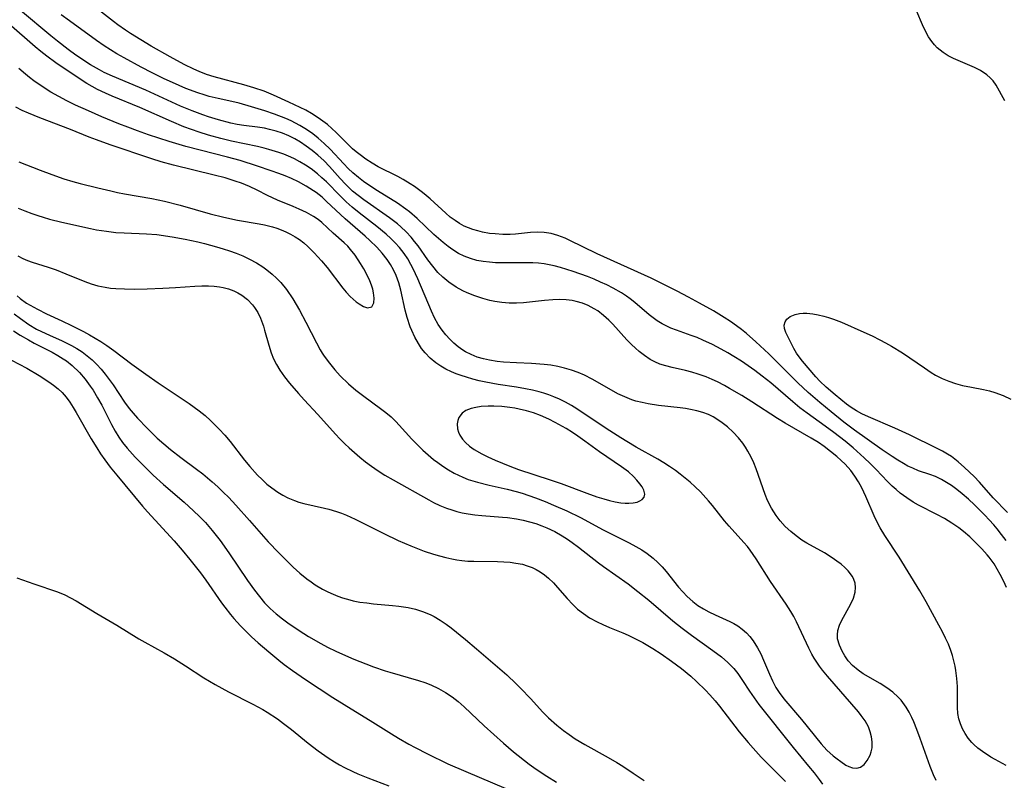
# Model space of a CAD drawing. Units: inches. Extents: x 2124224 to 2129706, y 192237 to 197634.
# Drawn here: x 2125384 to 2125489, y 192653 to 192734 of the extents above; entities that cross this region are included whole.
import ezdxf

# ---------------------------------------------------------------- set-up
doc = ezdxf.new("R2010")
doc.units = ezdxf.units.IN
doc.header["$MEASUREMENT"] = 0
doc.layers.add('c_13_T14S_R20E', color=35, linetype='Continuous')

msp = doc.modelspace()

# ---------------------------------------------------------------- linework, layer by layer
at = {"layer": 'c_13_T14S_R20E', "elevation": 944}
msp.add_lwpolyline([(2125383.4, 192697.69), (2125385.02, 192696.83), (2125386.33, 192696.07), (2125387.38, 192695.4), (2125387.89, 192695.04), (2125388.37, 192694.65), (2125388.79, 192694.24), (2125389.22, 192693.74), (2125389.61, 192693.21), (2125389.97, 192692.64), (2125390.31, 192692.09), (2125391.9, 192689.31), (2125392.49, 192688.34), (2125392.91, 192687.69), (2125393.35, 192687.05), (2125393.93, 192686.28), (2125394.63, 192685.4), (2125397.38, 192682.1), (2125397.92, 192681.49), (2125400.76, 192678.38), (2125401.62, 192677.4), (2125402.44, 192676.4), (2125403.57, 192674.97), (2125404.16, 192674.18), (2125405.84, 192671.75), (2125406.18, 192671.29), (2125406.8, 192670.5), (2125407.16, 192670.08), (2125407.87, 192669.31), (2125408.21, 192668.95), (2125409.05, 192668.14), (2125409.75, 192667.5), (2125410.88, 192666.51), (2125411.94, 192665.64), (2125412.53, 192665.18), (2125413.43, 192664.52), (2125414.79, 192663.57), (2125417.73, 192661.65), (2125418.92, 192660.9), (2125422.01, 192659.02), (2125424, 192657.76), (2125424.73, 192657.31), (2125425.86, 192656.65), (2125426.51, 192656.3), (2125427.83, 192655.62), (2125430.02, 192654.57), (2125431.93, 192653.72), (2125436.19, 192651.92)], dxfattribs=at)
at = {"layer": 'c_13_T14S_R20E'}
for points in [[(2125489.66, 192654.36, 938), (2125488.48, 192655, 938), (2125488.04, 192655.26, 938), (2125487.12, 192655.87, 938), (2125486.64, 192656.24, 938), (2125486.2, 192656.63, 938), (2125486, 192656.83, 938), (2125485.61, 192657.29, 938), (2125485.28, 192657.78, 938), (2125484.99, 192658.3, 938), (2125484.77, 192658.82, 938), (2125484.61, 192659.36, 938), (2125484.51, 192659.95, 938), (2125484.47, 192660.56, 938), (2125484.45, 192662.82, 938), (2125484.4, 192663.68, 938), (2125484.3, 192664.54, 938), (2125484.22, 192665.01, 938), (2125484.09, 192665.57, 938), (2125483.92, 192666.13, 938), (2125483.74, 192666.67, 938), (2125483.49, 192667.33, 938), (2125483.2, 192667.98, 938), (2125482.86, 192668.67, 938), (2125482.47, 192669.39, 938), (2125481.11, 192671.87, 938), (2125480.44, 192673.04, 938), (2125478.23, 192676.65, 938), (2125476.7, 192678.97, 938), (2125476.21, 192679.77, 938), (2125475.84, 192680.46, 938), (2125475.56, 192681.05, 938), (2125474.66, 192683.13, 938), (2125474.23, 192684.04, 938), (2125473.88, 192684.69, 938), (2125473.5, 192685.31, 938), (2125473.07, 192685.91, 938), (2125472.46, 192686.57, 938), (2125472.02, 192686.99, 938), (2125471.56, 192687.39, 938), (2125470.9, 192687.95, 938), (2125470.21, 192688.48, 938), (2125469.61, 192688.89, 938), (2125468.82, 192689.37, 938), (2125466.06, 192690.95, 938), (2125465.25, 192691.46, 938), (2125462.49, 192693.25, 938), (2125461.44, 192693.91, 938), (2125460.12, 192694.69, 938), (2125459.58, 192694.99, 938), (2125458.81, 192695.38, 938), (2125458.25, 192695.65, 938), (2125457.62, 192695.91, 938), (2125456.76, 192696.22, 938), (2125456.08, 192696.42, 938), (2125455.4, 192696.6, 938), (2125453.97, 192696.92, 938), (2125453.31, 192697.08, 938), (2125452.67, 192697.29, 938), (2125452.14, 192697.52, 938), (2125451.62, 192697.79, 938), (2125451.02, 192698.19, 938), (2125450.44, 192698.64, 938), (2125450.06, 192698.97, 938), (2125449.65, 192699.36, 938), (2125449.15, 192699.88, 938), (2125447.64, 192701.55, 938), (2125447.22, 192701.97, 938), (2125446.65, 192702.49, 938), (2125446.03, 192702.96, 938), (2125445.64, 192703.2, 938), (2125445.02, 192703.53, 938), (2125444.39, 192703.79, 938), (2125443.73, 192703.98, 938), (2125443.28, 192704.08, 938), (2125442.66, 192704.15, 938), (2125441.95, 192704.18, 938), (2125441.23, 192704.15, 938), (2125440.33, 192704.07, 938), (2125438.1, 192703.82, 938), (2125437.36, 192703.78, 938), (2125436.56, 192703.79, 938), (2125435.79, 192703.85, 938), (2125435.03, 192703.97, 938), (2125434.48, 192704.09, 938), (2125433.75, 192704.29, 938), (2125432.91, 192704.57, 938), (2125432.08, 192704.91, 938), (2125431.61, 192705.13, 938), (2125430.91, 192705.52, 938), (2125430.13, 192706.05, 938), (2125429.47, 192706.58, 938), (2125428.95, 192707.08, 938), (2125428.39, 192707.74, 938), (2125427.87, 192708.44, 938), (2125426.83, 192709.91, 938), (2125426.46, 192710.38, 938), (2125426.08, 192710.84, 938), (2125425.56, 192711.42, 938), (2125425, 192711.97, 938), (2125424.63, 192712.29, 938), (2125423.79, 192712.93, 938), (2125421.05, 192714.83, 938), (2125420.43, 192715.29, 938), (2125419.84, 192715.78, 938), (2125419.07, 192716.52, 938), (2125418.5, 192717.12, 938), (2125417.35, 192718.39, 938), (2125416.78, 192719, 938), (2125416.11, 192719.63, 938), (2125415.52, 192720.13, 938), (2125414.89, 192720.59, 938), (2125414.28, 192721, 938), (2125413.65, 192721.37, 938), (2125413.01, 192721.69, 938), (2125412.34, 192721.96, 938), (2125411.67, 192722.19, 938), (2125410.97, 192722.37, 938), (2125410.42, 192722.49, 938), (2125409.68, 192722.61, 938), (2125408.23, 192722.78, 938), (2125407.51, 192722.89, 938), (2125406.84, 192723.03, 938), (2125405.51, 192723.39, 938), (2125404.43, 192723.72, 938), (2125403.85, 192723.92, 938), (2125402.7, 192724.35, 938), (2125401.46, 192724.87, 938), (2125397.74, 192726.55, 938), (2125394.17, 192728.06, 938), (2125393.29, 192728.46, 938), (2125392.78, 192728.72, 938), (2125391.82, 192729.28, 938), (2125390.27, 192730.32, 938), (2125389.44, 192730.91, 938), (2125388.29, 192731.81, 938), (2125387.61, 192732.36, 938), (2125384.35, 192735.08, 938)], [(2125489.7, 192673.39, 940), (2125489.41, 192674.04, 940), (2125489.04, 192674.78, 940), (2125488.72, 192675.36, 940), (2125488.38, 192675.92, 940), (2125487.85, 192676.65, 940), (2125487.65, 192676.9, 940), (2125487.07, 192677.54, 940), (2125485.8, 192678.8, 940), (2125485.11, 192679.4, 940), (2125484.61, 192679.78, 940), (2125483.85, 192680.29, 940), (2125483.06, 192680.76, 940), (2125482.26, 192681.21, 940), (2125480.31, 192682.2, 940), (2125479.74, 192682.51, 940), (2125479.04, 192682.97, 940), (2125478.35, 192683.49, 940), (2125477.9, 192683.86, 940), (2125477.48, 192684.25, 940), (2125476.98, 192684.74, 940), (2125475.77, 192686.01, 940), (2125475.15, 192686.64, 940), (2125474.51, 192687.26, 940), (2125473.31, 192688.32, 940), (2125472.46, 192689.03, 940), (2125471.26, 192689.97, 940), (2125470.32, 192690.66, 940), (2125468.4, 192692.03, 940), (2125467.62, 192692.62, 940), (2125466.86, 192693.24, 940), (2125464.53, 192695.28, 940), (2125463.61, 192696, 940), (2125462.8, 192696.6, 940), (2125461.37, 192697.58, 940), (2125460.58, 192698.09, 940), (2125459.91, 192698.5, 940), (2125459.23, 192698.89, 940), (2125458.28, 192699.38, 940), (2125457.26, 192699.85, 940), (2125456.64, 192700.11, 940), (2125456.02, 192700.35, 940), (2125454.45, 192700.91, 940), (2125453.84, 192701.14, 940), (2125453.26, 192701.4, 940), (2125452.91, 192701.58, 940), (2125452.39, 192701.9, 940), (2125451.95, 192702.22, 940), (2125451.53, 192702.56, 940), (2125450, 192703.87, 940), (2125449.49, 192704.27, 940), (2125449.1, 192704.54, 940), (2125448.55, 192704.89, 940), (2125447.66, 192705.4, 940), (2125447, 192705.74, 940), (2125446.33, 192706.05, 940), (2125445.63, 192706.35, 940), (2125444.92, 192706.64, 940), (2125443.41, 192707.19, 940), (2125442.06, 192707.61, 940), (2125441.38, 192707.79, 940), (2125440.85, 192707.91, 940), (2125440.3, 192708, 940), (2125439.7, 192708.06, 940), (2125439.09, 192708.09, 940), (2125437.95, 192708.11, 940), (2125435.79, 192708.09, 940), (2125435.09, 192708.11, 940), (2125434.46, 192708.16, 940), (2125433.8, 192708.24, 940), (2125433.1, 192708.37, 940), (2125432.42, 192708.56, 940), (2125431.74, 192708.81, 940), (2125431.14, 192709.12, 940), (2125430.56, 192709.48, 940), (2125430.03, 192709.86, 940), (2125429.51, 192710.28, 940), (2125428.52, 192711.15, 940), (2125426.75, 192712.85, 940), (2125425.93, 192713.55, 940), (2125425.54, 192713.85, 940), (2125424.64, 192714.48, 940), (2125422.5, 192715.8, 940), (2125421.56, 192716.41, 940), (2125420.99, 192716.81, 940), (2125420.45, 192717.23, 940), (2125419.86, 192717.72, 940), (2125419.36, 192718.19, 940), (2125418.89, 192718.68, 940), (2125417.44, 192720.25, 940), (2125416.81, 192720.86, 940), (2125416.15, 192721.45, 940), (2125415.6, 192721.89, 940), (2125414.92, 192722.37, 940), (2125414.21, 192722.8, 940), (2125413.74, 192723.05, 940), (2125413.27, 192723.29, 940), (2125412.7, 192723.54, 940), (2125411.48, 192724.01, 940), (2125410.45, 192724.35, 940), (2125409.05, 192724.79, 940), (2125407.71, 192725.18, 940), (2125406.92, 192725.36, 940), (2125405.48, 192725.67, 940), (2125404.51, 192725.9, 940), (2125403.97, 192726.05, 940), (2125403.3, 192726.27, 940), (2125402.03, 192726.75, 940), (2125400.59, 192727.37, 940), (2125399.7, 192727.78, 940), (2125398.42, 192728.41, 940), (2125397.25, 192729.02, 940), (2125395.42, 192730.02, 940), (2125394.65, 192730.46, 940), (2125393.96, 192730.88, 940), (2125393.28, 192731.31, 940), (2125392.46, 192731.87, 940), (2125389.59, 192733.98, 940), (2125388.69, 192734.61, 940)], [(2125489.65, 192678.42, 942), (2125489.18, 192679.05, 942), (2125488.7, 192679.67, 942), (2125488.35, 192680.1, 942), (2125487.86, 192680.64, 942), (2125487.38, 192681.14, 942), (2125486.28, 192682.24, 942), (2125485.65, 192682.83, 942), (2125484.96, 192683.42, 942), (2125484.4, 192683.87, 942), (2125483.82, 192684.29, 942), (2125483.3, 192684.64, 942), (2125482.77, 192684.95, 942), (2125482.11, 192685.26, 942), (2125481.52, 192685.49, 942), (2125480.31, 192685.89, 942), (2125479.68, 192686.14, 942), (2125479.17, 192686.38, 942), (2125478.71, 192686.64, 942), (2125478.1, 192687, 942), (2125477.5, 192687.4, 942), (2125476.43, 192688.12, 942), (2125473.47, 192690.23, 942), (2125472.33, 192691.08, 942), (2125470.95, 192692.17, 942), (2125469.75, 192693.16, 942), (2125468.51, 192694.23, 942), (2125467.41, 192695.28, 942), (2125464.31, 192698.39, 942), (2125462.93, 192699.67, 942), (2125461.92, 192700.55, 942), (2125461.4, 192700.97, 942), (2125460.87, 192701.37, 942), (2125460.21, 192701.83, 942), (2125459.54, 192702.27, 942), (2125458.38, 192702.97, 942), (2125456.89, 192703.81, 942), (2125455.71, 192704.45, 942), (2125454.53, 192705.06, 942), (2125451.72, 192706.45, 942), (2125445.98, 192709.08, 942), (2125442.99, 192710.53, 942), (2125442.54, 192710.73, 942), (2125441.77, 192711.03, 942), (2125441.05, 192711.24, 942), (2125440.32, 192711.36, 942), (2125439.58, 192711.38, 942), (2125438.84, 192711.34, 942), (2125437.24, 192711.18, 942), (2125436.68, 192711.15, 942), (2125435.87, 192711.14, 942), (2125435.06, 192711.19, 942), (2125434.46, 192711.25, 942), (2125433.73, 192711.38, 942), (2125433.2, 192711.51, 942), (2125432.68, 192711.67, 942), (2125432.22, 192711.84, 942), (2125431.77, 192712.04, 942), (2125431.26, 192712.31, 942), (2125430.78, 192712.62, 942), (2125430.27, 192713, 942), (2125429.78, 192713.41, 942), (2125428.13, 192714.95, 942), (2125427.7, 192715.32, 942), (2125427.31, 192715.63, 942), (2125426.46, 192716.25, 942), (2125425.99, 192716.56, 942), (2125425.24, 192717.01, 942), (2125424.65, 192717.33, 942), (2125422.58, 192718.38, 942), (2125421.91, 192718.77, 942), (2125421.26, 192719.18, 942), (2125420.63, 192719.64, 942), (2125420.21, 192719.98, 942), (2125419.84, 192720.3, 942), (2125419.24, 192720.88, 942), (2125418.08, 192722.04, 942), (2125417.63, 192722.47, 942), (2125417.16, 192722.88, 942), (2125416.67, 192723.26, 942), (2125416.17, 192723.61, 942), (2125415.44, 192724.07, 942), (2125414.84, 192724.41, 942), (2125414.24, 192724.72, 942), (2125413.03, 192725.29, 942), (2125411.39, 192726.03, 942), (2125410.38, 192726.44, 942), (2125409.28, 192726.83, 942), (2125408.23, 192727.15, 942), (2125405.06, 192727.98, 942), (2125404.21, 192728.25, 942), (2125403.45, 192728.55, 942), (2125402.87, 192728.82, 942), (2125401.85, 192729.31, 942), (2125400.34, 192730.11, 942), (2125398.33, 192731.25, 942), (2125396.09, 192732.63, 942), (2125395.58, 192732.97, 942), (2125394.75, 192733.55, 942), (2125394.29, 192733.9, 942), (2125392.7, 192735.16, 942)], [(2125489.54, 192725.41, 944), (2125488.59, 192727.08, 944), (2125488.26, 192727.56, 944), (2125487.97, 192727.88, 944), (2125487.59, 192728.22, 944), (2125486.94, 192728.66, 944), (2125486.29, 192729, 944), (2125484.05, 192729.96, 944), (2125483.48, 192730.25, 944), (2125482.94, 192730.58, 944), (2125482.3, 192731.09, 944), (2125482, 192731.41, 944), (2125481.72, 192731.75, 944), (2125481.38, 192732.25, 944), (2125481.09, 192732.79, 944), (2125480.73, 192733.55, 944), (2125480.12, 192734.99, 944)], [(2125482.2, 192652.76, 936), (2125481.91, 192653.36, 936), (2125481.54, 192654.25, 936), (2125480.49, 192657.27, 936), (2125480.13, 192658.22, 936), (2125479.8, 192659.03, 936), (2125479.6, 192659.49, 936), (2125479.31, 192660.07, 936), (2125478.99, 192660.61, 936), (2125478.63, 192661.12, 936), (2125478.44, 192661.36, 936), (2125478.14, 192661.67, 936), (2125477.55, 192662.2, 936), (2125476.9, 192662.68, 936), (2125476.19, 192663.13, 936), (2125474.38, 192664.19, 936), (2125473.85, 192664.55, 936), (2125473.25, 192665.08, 936), (2125472.8, 192665.58, 936), (2125472.44, 192666.08, 936), (2125472.14, 192666.59, 936), (2125471.84, 192667.25, 936), (2125471.66, 192667.93, 936), (2125471.64, 192668.34, 936), (2125471.69, 192668.8, 936), (2125471.86, 192669.36, 936), (2125472.11, 192669.91, 936), (2125473.04, 192671.59, 936), (2125473.35, 192672.25, 936), (2125473.54, 192672.91, 936), (2125473.58, 192673.4, 936), (2125473.52, 192673.88, 936), (2125473.4, 192674.24, 936), (2125473.23, 192674.59, 936), (2125472.77, 192675.19, 936), (2125472.42, 192675.54, 936), (2125472.03, 192675.88, 936), (2125471.57, 192676.23, 936), (2125471.09, 192676.57, 936), (2125470.25, 192677.11, 936), (2125468.38, 192678.14, 936), (2125467.84, 192678.47, 936), (2125467.23, 192678.91, 936), (2125466.64, 192679.39, 936), (2125466.06, 192679.93, 936), (2125465.52, 192680.52, 936), (2125465.08, 192681.09, 936), (2125464.6, 192681.87, 936), (2125464.18, 192682.7, 936), (2125463.92, 192683.34, 936), (2125462.95, 192686.09, 936), (2125462.69, 192686.72, 936), (2125462.41, 192687.33, 936), (2125462.08, 192687.96, 936), (2125461.82, 192688.41, 936), (2125461.53, 192688.83, 936), (2125461.07, 192689.41, 936), (2125460.5, 192690.02, 936), (2125459.88, 192690.57, 936), (2125459.19, 192691.11, 936), (2125458.36, 192691.63, 936), (2125457.86, 192691.88, 936), (2125457.24, 192692.11, 936), (2125456.6, 192692.3, 936), (2125455.95, 192692.44, 936), (2125455.4, 192692.54, 936), (2125454.83, 192692.62, 936), (2125452.52, 192692.86, 936), (2125451.43, 192693.02, 936), (2125450.76, 192693.16, 936), (2125450.1, 192693.33, 936), (2125449.67, 192693.47, 936), (2125448.91, 192693.77, 936), (2125448.18, 192694.12, 936), (2125447.25, 192694.62, 936), (2125445.44, 192695.66, 936), (2125444.6, 192696.1, 936), (2125443.92, 192696.39, 936), (2125443.23, 192696.64, 936), (2125442.47, 192696.86, 936), (2125441.75, 192697.02, 936), (2125441.01, 192697.15, 936), (2125440.31, 192697.24, 936), (2125438.95, 192697.34, 936), (2125437.36, 192697.4, 936), (2125435.95, 192697.49, 936), (2125435.29, 192697.56, 936), (2125434.47, 192697.69, 936), (2125433.82, 192697.83, 936), (2125433.15, 192698.04, 936), (2125432.51, 192698.29, 936), (2125431.91, 192698.6, 936), (2125431.63, 192698.76, 936), (2125431.11, 192699.14, 936), (2125430.66, 192699.53, 936), (2125430.22, 192699.96, 936), (2125429.8, 192700.41, 936), (2125429.41, 192700.9, 936), (2125428.98, 192701.51, 936), (2125428.59, 192702.21, 936), (2125428.25, 192702.94, 936), (2125426.81, 192706.39, 936), (2125426.31, 192707.47, 936), (2125426.07, 192707.93, 936), (2125425.72, 192708.52, 936), (2125425.35, 192709.1, 936), (2125424.85, 192709.75, 936), (2125424.4, 192710.24, 936), (2125423.93, 192710.71, 936), (2125423.43, 192711.16, 936), (2125422.42, 192711.98, 936), (2125420.52, 192713.44, 936), (2125419.79, 192714.05, 936), (2125419.14, 192714.64, 936), (2125418.51, 192715.26, 936), (2125417.03, 192716.77, 936), (2125416.56, 192717.21, 936), (2125416.08, 192717.63, 936), (2125415.41, 192718.14, 936), (2125414.81, 192718.54, 936), (2125414.19, 192718.91, 936), (2125413.61, 192719.22, 936), (2125413.25, 192719.39, 936), (2125412.47, 192719.72, 936), (2125411.95, 192719.9, 936), (2125410.9, 192720.23, 936), (2125410.37, 192720.37, 936), (2125409.67, 192720.53, 936), (2125406.9, 192721.12, 936), (2125405.74, 192721.4, 936), (2125404.45, 192721.77, 936), (2125403.44, 192722.09, 936), (2125401.81, 192722.66, 936), (2125400.47, 192723.2, 936), (2125397.1, 192724.7, 936), (2125394.14, 192725.93, 936), (2125393.44, 192726.24, 936), (2125392.58, 192726.64, 936), (2125392, 192726.95, 936), (2125391.44, 192727.28, 936), (2125390.83, 192727.67, 936), (2125388.13, 192729.5, 936), (2125387.18, 192730.18, 936), (2125386.53, 192730.69, 936), (2125385.91, 192731.21, 936), (2125383.12, 192733.65, 936)], [(2125384.11, 192713.96, 934), (2125384.83, 192713.65, 934), (2125385.55, 192713.38, 934), (2125386.21, 192713.15, 934), (2125386.79, 192712.97, 934), (2125387.44, 192712.79, 934), (2125388.76, 192712.47, 934), (2125391.82, 192711.78, 934), (2125392.47, 192711.65, 934), (2125393.55, 192711.48, 934), (2125394.53, 192711.36, 934), (2125395.41, 192711.3, 934), (2125397.82, 192711.2, 934), (2125398.91, 192711.12, 934), (2125400.56, 192710.9, 934), (2125401.95, 192710.65, 934), (2125403.31, 192710.35, 934), (2125404, 192710.18, 934), (2125405.31, 192709.83, 934), (2125405.99, 192709.62, 934), (2125406.67, 192709.4, 934), (2125407.38, 192709.14, 934), (2125408.1, 192708.84, 934), (2125408.83, 192708.5, 934), (2125409.55, 192708.11, 934), (2125410.23, 192707.68, 934), (2125410.66, 192707.37, 934), (2125411.23, 192706.91, 934), (2125411.71, 192706.47, 934), (2125412.16, 192705.99, 934), (2125412.76, 192705.25, 934), (2125413.44, 192704.25, 934), (2125414.17, 192703.04, 934), (2125414.84, 192701.78, 934), (2125415.97, 192699.54, 934), (2125416.38, 192698.79, 934), (2125416.58, 192698.46, 934), (2125416.81, 192698.12, 934), (2125417.35, 192697.38, 934), (2125417.94, 192696.66, 934), (2125418.52, 192696.03, 934), (2125419.38, 192695.18, 934), (2125420.17, 192694.51, 934), (2125421.04, 192693.85, 934), (2125422.83, 192692.55, 934), (2125423.4, 192692.11, 934), (2125423.94, 192691.64, 934), (2125424.44, 192691.16, 934), (2125424.82, 192690.77, 934), (2125426.18, 192689.26, 934), (2125426.76, 192688.66, 934), (2125427.35, 192688.08, 934), (2125427.91, 192687.58, 934), (2125428.49, 192687.1, 934), (2125428.95, 192686.75, 934), (2125429.49, 192686.36, 934), (2125430.07, 192685.98, 934), (2125430.68, 192685.63, 934), (2125431.14, 192685.4, 934), (2125431.61, 192685.18, 934), (2125432.19, 192684.96, 934), (2125433.18, 192684.65, 934), (2125434.42, 192684.34, 934), (2125436.36, 192683.9, 934), (2125437.31, 192683.67, 934), (2125437.96, 192683.48, 934), (2125438.66, 192683.25, 934), (2125439.36, 192683, 934), (2125440.4, 192682.59, 934), (2125441.29, 192682.22, 934), (2125442.74, 192681.58, 934), (2125444.19, 192680.88, 934), (2125446.61, 192679.57, 934), (2125449.37, 192678.18, 934), (2125450.11, 192677.79, 934), (2125450.72, 192677.43, 934), (2125451.3, 192677.05, 934), (2125451.96, 192676.53, 934), (2125452.44, 192676.09, 934), (2125452.9, 192675.62, 934), (2125453.33, 192675.12, 934), (2125454.67, 192673.45, 934), (2125455.11, 192672.94, 934), (2125455.57, 192672.45, 934), (2125456.18, 192671.89, 934), (2125456.73, 192671.49, 934), (2125457.31, 192671.13, 934), (2125457.91, 192670.8, 934), (2125458.58, 192670.47, 934), (2125460.14, 192669.76, 934), (2125460.57, 192669.54, 934), (2125460.99, 192669.29, 934), (2125461.47, 192668.95, 934), (2125461.91, 192668.56, 934), (2125462.29, 192668.15, 934), (2125462.64, 192667.7, 934), (2125463.11, 192666.94, 934), (2125463.44, 192666.3, 934), (2125463.74, 192665.64, 934), (2125464.37, 192664.12, 934), (2125464.69, 192663.41, 934), (2125465.06, 192662.72, 934), (2125465.4, 192662.19, 934), (2125465.91, 192661.51, 934), (2125467.8, 192659.28, 934), (2125469.89, 192656.69, 934), (2125470.52, 192656.02, 934), (2125471.18, 192655.41, 934), (2125471.6, 192655.07, 934), (2125471.99, 192654.79, 934), (2125472.54, 192654.42, 934), (2125472.87, 192654.25, 934), (2125473.24, 192654.11, 934), (2125473.71, 192654.08, 934), (2125474.09, 192654.2, 934), (2125474.48, 192654.49, 934), (2125474.83, 192654.9, 934), (2125475.13, 192655.47, 934), (2125475.25, 192655.82, 934), (2125475.34, 192656.26, 934), (2125475.36, 192656.89, 934), (2125475.29, 192657.44, 934), (2125475.15, 192657.99, 934), (2125474.94, 192658.52, 934), (2125474.6, 192659.14, 934), (2125474.18, 192659.73, 934), (2125473.87, 192660.12, 934), (2125470.58, 192663.94, 934), (2125470.04, 192664.57, 934), (2125469.73, 192664.99, 934), (2125469.43, 192665.41, 934), (2125469.15, 192665.84, 934), (2125468.89, 192666.28, 934), (2125468.57, 192666.9, 934), (2125467.27, 192669.72, 934), (2125466.98, 192670.3, 934), (2125466.67, 192670.84, 934), (2125466.17, 192671.62, 934), (2125464.47, 192674.06, 934), (2125462.94, 192676.47, 934), (2125462.31, 192677.38, 934), (2125462.01, 192677.79, 934), (2125461.65, 192678.22, 934), (2125460.08, 192679.95, 934), (2125459.57, 192680.53, 934), (2125458.29, 192682.15, 934), (2125457.85, 192682.67, 934), (2125457, 192683.61, 934), (2125456.43, 192684.17, 934), (2125455.91, 192684.65, 934), (2125455.37, 192685.1, 934), (2125454.84, 192685.53, 934), (2125454.32, 192685.92, 934), (2125453.71, 192686.34, 934), (2125453.09, 192686.72, 934), (2125452.43, 192687.11, 934), (2125450.12, 192688.41, 934), (2125449.13, 192689, 934), (2125448.51, 192689.39, 934), (2125446.94, 192690.41, 934), (2125443.81, 192692.5, 934), (2125443.24, 192692.85, 934), (2125442.59, 192693.2, 934), (2125441.93, 192693.52, 934), (2125441.33, 192693.78, 934), (2125440.79, 192693.98, 934), (2125440.25, 192694.16, 934), (2125439.77, 192694.3, 934), (2125439.04, 192694.48, 934), (2125438.3, 192694.64, 934), (2125437.34, 192694.81, 934), (2125435.38, 192695.11, 934), (2125434.06, 192695.35, 934), (2125433.37, 192695.51, 934), (2125432.69, 192695.68, 934), (2125432.02, 192695.87, 934), (2125431.43, 192696.06, 934), (2125430.91, 192696.25, 934), (2125430.4, 192696.46, 934), (2125429.78, 192696.75, 934), (2125429.25, 192697.06, 934), (2125428.74, 192697.4, 934), (2125428.13, 192697.92, 934), (2125427.59, 192698.49, 934), (2125427.21, 192698.96, 934), (2125426.87, 192699.47, 934), (2125426.48, 192700.16, 934), (2125426.15, 192700.89, 934), (2125426, 192701.27, 934), (2125425.67, 192702.28, 934), (2125425.46, 192703.05, 934), (2125424.98, 192705.18, 934), (2125424.77, 192705.97, 934), (2125424.5, 192706.74, 934), (2125424.2, 192707.37, 934), (2125423.88, 192707.92, 934), (2125423.52, 192708.45, 934), (2125422.99, 192709.13, 934), (2125422.41, 192709.78, 934), (2125421.69, 192710.49, 934), (2125421.19, 192710.95, 934), (2125419.05, 192712.8, 934), (2125417.06, 192714.68, 934), (2125416.58, 192715.12, 934), (2125415.94, 192715.63, 934), (2125415.67, 192715.82, 934), (2125414.89, 192716.31, 934), (2125414.07, 192716.76, 934), (2125413.31, 192717.12, 934), (2125412.64, 192717.41, 934), (2125411.96, 192717.67, 934), (2125411.15, 192717.95, 934), (2125409.67, 192718.45, 934), (2125407.81, 192719.03, 934), (2125406.47, 192719.39, 934), (2125403.53, 192720.14, 934), (2125402.01, 192720.55, 934), (2125400.25, 192721.07, 934), (2125398.03, 192721.8, 934), (2125396.86, 192722.21, 934), (2125395.81, 192722.6, 934), (2125394.86, 192722.98, 934), (2125393.05, 192723.73, 934), (2125391.61, 192724.34, 934), (2125390.24, 192724.95, 934), (2125389.29, 192725.42, 934), (2125388.43, 192725.88, 934), (2125387.59, 192726.36, 934), (2125386.55, 192727.02, 934), (2125385.78, 192727.56, 934), (2125385.32, 192727.92, 934), (2125384.87, 192728.28, 934), (2125384.17, 192728.89, 934)], [(2125384.16, 192718.9, 932), (2125386.44, 192718.01, 932), (2125387.69, 192717.54, 932), (2125388.98, 192717.1, 932), (2125389.95, 192716.81, 932), (2125390.72, 192716.6, 932), (2125392.6, 192716.13, 932), (2125394, 192715.79, 932), (2125394.7, 192715.64, 932), (2125395.45, 192715.49, 932), (2125398.38, 192714.98, 932), (2125399.72, 192714.69, 932), (2125401.42, 192714.26, 932), (2125404.62, 192713.36, 932), (2125406.09, 192712.98, 932), (2125407.52, 192712.67, 932), (2125409.85, 192712.29, 932), (2125410.42, 192712.17, 932), (2125411.26, 192711.95, 932), (2125411.74, 192711.8, 932), (2125412.2, 192711.64, 932), (2125412.71, 192711.42, 932), (2125413.2, 192711.18, 932), (2125413.7, 192710.9, 932), (2125414.17, 192710.59, 932), (2125414.62, 192710.23, 932), (2125415.05, 192709.84, 932), (2125415.72, 192709.17, 932), (2125416.51, 192708.31, 932), (2125417.1, 192707.61, 932), (2125418.8, 192705.4, 932), (2125419.16, 192704.98, 932), (2125419.59, 192704.51, 932), (2125419.9, 192704.21, 932), (2125420.21, 192703.95, 932), (2125420.52, 192703.73, 932), (2125421.01, 192703.45, 932), (2125421.44, 192703.3, 932), (2125421.88, 192703.41, 932), (2125422.1, 192703.83, 932), (2125422.14, 192704.32, 932), (2125422.08, 192704.91, 932), (2125421.99, 192705.28, 932), (2125421.84, 192705.72, 932), (2125421.66, 192706.18, 932), (2125421.36, 192706.86, 932), (2125421.04, 192707.45, 932), (2125420.69, 192708.04, 932), (2125420.11, 192708.92, 932), (2125419.62, 192709.53, 932), (2125419.32, 192709.87, 932), (2125418.93, 192710.25, 932), (2125417.77, 192711.28, 932), (2125416.56, 192712.4, 932), (2125416.14, 192712.73, 932), (2125415.66, 192713.05, 932), (2125414.92, 192713.47, 932), (2125414.14, 192713.84, 932), (2125413.48, 192714.13, 932), (2125411.82, 192714.81, 932), (2125410.73, 192715.32, 932), (2125409.63, 192715.89, 932), (2125408.81, 192716.27, 932), (2125407.97, 192716.61, 932), (2125407.3, 192716.85, 932), (2125406.22, 192717.18, 932), (2125405.04, 192717.49, 932), (2125400.7, 192718.56, 932), (2125399.38, 192718.92, 932), (2125398.37, 192719.23, 932), (2125393.92, 192720.73, 932), (2125392.46, 192721.25, 932), (2125391.7, 192721.54, 932), (2125389.7, 192722.36, 932), (2125386.4, 192723.6, 932), (2125385.21, 192724.09, 932), (2125384.52, 192724.4, 932), (2125383.84, 192724.73, 932)], [(2125384.05, 192708.87, 936), (2125384.61, 192708.57, 936), (2125385.1, 192708.36, 936), (2125385.61, 192708.18, 936), (2125387.31, 192707.64, 936), (2125388.15, 192707.35, 936), (2125389.21, 192706.94, 936), (2125391.21, 192706.1, 936), (2125391.9, 192705.85, 936), (2125392.6, 192705.65, 936), (2125393.4, 192705.49, 936), (2125393.96, 192705.41, 936), (2125394.54, 192705.36, 936), (2125395.47, 192705.31, 936), (2125396.51, 192705.3, 936), (2125397.9, 192705.33, 936), (2125399.56, 192705.39, 936), (2125400.9, 192705.46, 936), (2125402.99, 192705.61, 936), (2125403.73, 192705.65, 936), (2125404.45, 192705.64, 936), (2125405.05, 192705.6, 936), (2125405.63, 192705.53, 936), (2125406, 192705.46, 936), (2125406.58, 192705.31, 936), (2125407.13, 192705.11, 936), (2125407.58, 192704.9, 936), (2125408, 192704.65, 936), (2125408.62, 192704.19, 936), (2125409.15, 192703.63, 936), (2125409.37, 192703.33, 936), (2125409.7, 192702.78, 936), (2125409.99, 192702.18, 936), (2125410.3, 192701.34, 936), (2125410.43, 192700.91, 936), (2125410.88, 192699.29, 936), (2125411.14, 192698.48, 936), (2125411.4, 192697.84, 936), (2125411.71, 192697.23, 936), (2125412.05, 192696.64, 936), (2125412.55, 192695.93, 936), (2125413.09, 192695.24, 936), (2125414.04, 192694.13, 936), (2125414.66, 192693.45, 936), (2125416.13, 192691.88, 936), (2125418, 192689.8, 936), (2125418.48, 192689.29, 936), (2125419, 192688.77, 936), (2125419.47, 192688.33, 936), (2125420.6, 192687.35, 936), (2125421.22, 192686.85, 936), (2125421.86, 192686.36, 936), (2125422.56, 192685.87, 936), (2125423.29, 192685.41, 936), (2125424.18, 192684.9, 936), (2125427.97, 192682.78, 936), (2125428.49, 192682.5, 936), (2125429.17, 192682.18, 936), (2125429.86, 192681.89, 936), (2125430.42, 192681.69, 936), (2125430.97, 192681.53, 936), (2125431.54, 192681.39, 936), (2125432.19, 192681.27, 936), (2125432.9, 192681.18, 936), (2125433.63, 192681.11, 936), (2125435.85, 192680.93, 936), (2125436.38, 192680.87, 936), (2125437.33, 192680.74, 936), (2125438.05, 192680.59, 936), (2125438.73, 192680.42, 936), (2125439.4, 192680.23, 936), (2125440.07, 192679.99, 936), (2125440.6, 192679.77, 936), (2125441.44, 192679.37, 936), (2125442.24, 192678.91, 936), (2125442.78, 192678.57, 936), (2125443.3, 192678.21, 936), (2125443.96, 192677.73, 936), (2125446.12, 192676.03, 936), (2125446.64, 192675.64, 936), (2125449.26, 192673.8, 936), (2125450.31, 192672.99, 936), (2125451.48, 192672.04, 936), (2125454.06, 192669.83, 936), (2125455.03, 192669.06, 936), (2125456.04, 192668.31, 936), (2125458.34, 192666.68, 936), (2125459.26, 192665.99, 936), (2125459.94, 192665.39, 936), (2125460.56, 192664.74, 936), (2125460.98, 192664.21, 936), (2125461.51, 192663.45, 936), (2125462.24, 192662.32, 936), (2125462.73, 192661.6, 936), (2125463.24, 192660.89, 936), (2125466.89, 192656.29, 936), (2125468.55, 192654.32, 936), (2125469.14, 192653.6, 936), (2125469.7, 192652.87, 936), (2125470.04, 192652.39, 936)], [(2125383.98, 192704.57, 938), (2125384.33, 192704.29, 938), (2125385.01, 192703.81, 938), (2125386.16, 192703.14, 938), (2125387.12, 192702.65, 938), (2125388.78, 192701.91, 938), (2125389.81, 192701.42, 938), (2125391.09, 192700.76, 938), (2125391.72, 192700.41, 938), (2125392.95, 192699.68, 938), (2125393.58, 192699.26, 938), (2125394.32, 192698.74, 938), (2125396.25, 192697.27, 938), (2125397.75, 192696.2, 938), (2125399.07, 192695.29, 938), (2125402.37, 192693.07, 938), (2125403.45, 192692.28, 938), (2125404.08, 192691.77, 938), (2125404.66, 192691.26, 938), (2125405.13, 192690.8, 938), (2125405.59, 192690.33, 938), (2125406.18, 192689.68, 938), (2125406.74, 192689.01, 938), (2125408.29, 192687.02, 938), (2125408.84, 192686.34, 938), (2125409.67, 192685.42, 938), (2125410.16, 192684.93, 938), (2125410.68, 192684.46, 938), (2125411.19, 192684.05, 938), (2125411.85, 192683.59, 938), (2125412.37, 192683.27, 938), (2125412.9, 192682.99, 938), (2125413.61, 192682.69, 938), (2125414.1, 192682.53, 938), (2125414.61, 192682.39, 938), (2125416.83, 192681.89, 938), (2125417.3, 192681.77, 938), (2125418.13, 192681.52, 938), (2125418.66, 192681.33, 938), (2125419.18, 192681.12, 938), (2125420.11, 192680.69, 938), (2125423.16, 192679.16, 938), (2125424.7, 192678.43, 938), (2125426.05, 192677.85, 938), (2125426.76, 192677.56, 938), (2125427.48, 192677.3, 938), (2125428.47, 192676.96, 938), (2125429.13, 192676.77, 938), (2125429.79, 192676.61, 938), (2125430.45, 192676.46, 938), (2125430.98, 192676.37, 938), (2125431.5, 192676.29, 938), (2125432.14, 192676.23, 938), (2125432.78, 192676.2, 938), (2125435.32, 192676.17, 938), (2125436, 192676.15, 938), (2125436.68, 192676.1, 938), (2125437.29, 192676.02, 938), (2125437.97, 192675.88, 938), (2125438.5, 192675.73, 938), (2125439.02, 192675.53, 938), (2125439.45, 192675.33, 938), (2125439.87, 192675.09, 938), (2125440.33, 192674.77, 938), (2125440.77, 192674.4, 938), (2125441.3, 192673.89, 938), (2125441.74, 192673.41, 938), (2125442.76, 192672.24, 938), (2125443.36, 192671.6, 938), (2125443.88, 192671.1, 938), (2125444.49, 192670.61, 938), (2125445.15, 192670.17, 938), (2125445.98, 192669.72, 938), (2125446.58, 192669.43, 938), (2125447.27, 192669.14, 938), (2125448.69, 192668.57, 938), (2125449.27, 192668.32, 938), (2125450.22, 192667.86, 938), (2125450.84, 192667.52, 938), (2125451.9, 192666.89, 938), (2125452.8, 192666.31, 938), (2125453.92, 192665.54, 938), (2125454.98, 192664.73, 938), (2125455.98, 192663.91, 938), (2125456.58, 192663.37, 938), (2125457.55, 192662.43, 938), (2125458.01, 192661.94, 938), (2125458.58, 192661.28, 938), (2125459.02, 192660.73, 938), (2125461.14, 192657.99, 938), (2125462.09, 192656.84, 938), (2125462.63, 192656.22, 938), (2125463.5, 192655.25, 938), (2125463.97, 192654.75, 938), (2125466.07, 192652.65, 938)], [(2125383.69, 192702.67, 940), (2125384.36, 192702.14, 940), (2125385.25, 192701.52, 940), (2125386.05, 192701.03, 940), (2125386.6, 192700.75, 940), (2125387.45, 192700.36, 940), (2125388.8, 192699.77, 940), (2125389.81, 192699.27, 940), (2125390.36, 192698.95, 940), (2125390.93, 192698.58, 940), (2125391.48, 192698.18, 940), (2125392.02, 192697.72, 940), (2125392.52, 192697.24, 940), (2125392.97, 192696.74, 940), (2125393.4, 192696.22, 940), (2125393.83, 192695.65, 940), (2125394.24, 192695.07, 940), (2125395.47, 192693.2, 940), (2125395.95, 192692.55, 940), (2125396.38, 192692.02, 940), (2125396.84, 192691.51, 940), (2125397.89, 192690.42, 940), (2125398.97, 192689.36, 940), (2125399.66, 192688.75, 940), (2125400.37, 192688.16, 940), (2125401.49, 192687.29, 940), (2125403.16, 192686.06, 940), (2125403.82, 192685.54, 940), (2125404.83, 192684.7, 940), (2125405.43, 192684.16, 940), (2125406.02, 192683.6, 940), (2125406.6, 192683.01, 940), (2125407.36, 192682.2, 940), (2125408.81, 192680.58, 940), (2125410.83, 192678.3, 940), (2125411.94, 192677.12, 940), (2125412.66, 192676.38, 940), (2125413.5, 192675.57, 940), (2125414.2, 192674.95, 940), (2125414.96, 192674.33, 940), (2125415.4, 192674, 940), (2125415.85, 192673.7, 940), (2125416.61, 192673.23, 940), (2125417.18, 192672.94, 940), (2125417.76, 192672.68, 940), (2125418.25, 192672.48, 940), (2125418.75, 192672.3, 940), (2125419.53, 192672.08, 940), (2125419.91, 192671.99, 940), (2125420.62, 192671.85, 940), (2125421.34, 192671.75, 940), (2125422.07, 192671.67, 940), (2125424.09, 192671.49, 940), (2125424.77, 192671.42, 940), (2125425.78, 192671.26, 940), (2125426.56, 192671.08, 940), (2125427.32, 192670.84, 940), (2125428.12, 192670.52, 940), (2125428.55, 192670.3, 940), (2125429.2, 192669.92, 940), (2125429.83, 192669.49, 940), (2125430.38, 192669.09, 940), (2125431.9, 192667.86, 940), (2125433.09, 192666.86, 940), (2125436.3, 192664.06, 940), (2125437.3, 192663.12, 940), (2125437.82, 192662.6, 940), (2125438.83, 192661.54, 940), (2125440.15, 192660.09, 940), (2125440.77, 192659.46, 940), (2125441.64, 192658.69, 940), (2125442.36, 192658.13, 940), (2125442.98, 192657.67, 940), (2125443.61, 192657.24, 940), (2125444.64, 192656.61, 940), (2125447.14, 192655.24, 940), (2125448.07, 192654.7, 940), (2125448.71, 192654.3, 940), (2125449.82, 192653.56, 940), (2125450.98, 192652.76, 940)], [(2125489.79, 192681.43, 944), (2125488.29, 192682.98, 944), (2125486.81, 192684.67, 944), (2125486.23, 192685.28, 944), (2125485.23, 192686.24, 944), (2125484.54, 192686.84, 944), (2125483.81, 192687.39, 944), (2125483.39, 192687.65, 944), (2125482.85, 192687.97, 944), (2125482.3, 192688.26, 944), (2125479.33, 192689.71, 944), (2125477.77, 192690.44, 944), (2125474.97, 192691.64, 944), (2125474.26, 192691.96, 944), (2125473.69, 192692.27, 944), (2125473.11, 192692.64, 944), (2125472.6, 192693.01, 944), (2125471.38, 192694, 944), (2125470.42, 192694.82, 944), (2125469.75, 192695.47, 944), (2125469.33, 192695.93, 944), (2125467.9, 192697.61, 944), (2125467.55, 192698.06, 944), (2125467.27, 192698.46, 944), (2125466.97, 192698.96, 944), (2125466.64, 192699.59, 944), (2125466.14, 192700.65, 944), (2125465.98, 192701.07, 944), (2125465.94, 192701.46, 944), (2125466.05, 192701.81, 944), (2125466.24, 192702.08, 944), (2125466.6, 192702.37, 944), (2125467.12, 192702.6, 944), (2125467.59, 192702.7, 944), (2125467.97, 192702.73, 944), (2125468.37, 192702.72, 944), (2125469.02, 192702.65, 944), (2125469.59, 192702.55, 944), (2125470.18, 192702.4, 944), (2125470.69, 192702.26, 944), (2125471.2, 192702.08, 944), (2125472.06, 192701.75, 944), (2125474.44, 192700.71, 944), (2125475.33, 192700.3, 944), (2125476.18, 192699.88, 944), (2125476.79, 192699.56, 944), (2125477.4, 192699.21, 944), (2125478.59, 192698.47, 944), (2125480.93, 192696.87, 944), (2125481.66, 192696.38, 944), (2125482.11, 192696.11, 944), (2125482.83, 192695.73, 944), (2125483.54, 192695.44, 944), (2125484.26, 192695.2, 944), (2125485, 192695.01, 944), (2125485.95, 192694.8, 944), (2125487.25, 192694.57, 944), (2125487.88, 192694.43, 944), (2125488.47, 192694.25, 944), (2125489.33, 192693.92, 944), (2125490.16, 192693.53, 944)], [(2125383.62, 192700.82, 942), (2125384.32, 192700.37, 942), (2125385.19, 192699.86, 942), (2125385.82, 192699.52, 942), (2125387.75, 192698.54, 942), (2125388.35, 192698.21, 942), (2125388.92, 192697.85, 942), (2125389.25, 192697.62, 942), (2125389.87, 192697.12, 942), (2125390.64, 192696.37, 942), (2125391.25, 192695.68, 942), (2125391.8, 192694.94, 942), (2125392.11, 192694.48, 942), (2125392.59, 192693.69, 942), (2125393.03, 192692.88, 942), (2125394.09, 192690.82, 942), (2125394.47, 192690.13, 942), (2125394.86, 192689.48, 942), (2125395.26, 192688.91, 942), (2125395.76, 192688.28, 942), (2125396.62, 192687.32, 942), (2125397.77, 192686.15, 942), (2125398.53, 192685.4, 942), (2125399.64, 192684.4, 942), (2125401.83, 192682.51, 942), (2125402.85, 192681.61, 942), (2125403.49, 192680.99, 942), (2125404.11, 192680.35, 942), (2125404.84, 192679.5, 942), (2125405.67, 192678.42, 942), (2125406.6, 192677.1, 942), (2125408.6, 192674.16, 942), (2125409.35, 192673.12, 942), (2125409.87, 192672.43, 942), (2125410.43, 192671.77, 942), (2125410.73, 192671.45, 942), (2125411.03, 192671.15, 942), (2125411.67, 192670.58, 942), (2125412.34, 192670.05, 942), (2125412.9, 192669.63, 942), (2125413.47, 192669.23, 942), (2125414.61, 192668.49, 942), (2125415.14, 192668.16, 942), (2125416.45, 192667.41, 942), (2125417.16, 192667.03, 942), (2125418.04, 192666.6, 942), (2125418.74, 192666.27, 942), (2125419.98, 192665.74, 942), (2125421.25, 192665.23, 942), (2125422.07, 192664.92, 942), (2125423.32, 192664.5, 942), (2125423.83, 192664.34, 942), (2125426.89, 192663.45, 942), (2125427.56, 192663.23, 942), (2125428.21, 192662.98, 942), (2125429.02, 192662.61, 942), (2125429.77, 192662.19, 942), (2125430.49, 192661.71, 942), (2125431.13, 192661.22, 942), (2125431.75, 192660.66, 942), (2125433.88, 192658.63, 942), (2125435.95, 192656.75, 942), (2125437.04, 192655.83, 942), (2125438.71, 192654.52, 942), (2125439.45, 192653.97, 942), (2125440.57, 192653.23, 942), (2125441.62, 192652.6, 942)], [(2125383.95, 192674.45, 946), (2125385.76, 192673.8, 946), (2125388.3, 192672.95, 946), (2125389.1, 192672.62, 946), (2125389.71, 192672.31, 946), (2125390.31, 192671.97, 946), (2125392.52, 192670.62, 946), (2125394.64, 192669.39, 946), (2125397.01, 192667.92, 946), (2125397.63, 192667.55, 946), (2125399.71, 192666.4, 946), (2125400.79, 192665.77, 946), (2125401.97, 192665.04, 946), (2125403.93, 192663.76, 946), (2125405.14, 192663.03, 946), (2125406.57, 192662.26, 946), (2125409.16, 192660.94, 946), (2125410.24, 192660.35, 946), (2125410.69, 192660.08, 946), (2125411.81, 192659.35, 946), (2125412.46, 192658.88, 946), (2125413.31, 192658.21, 946), (2125415.1, 192656.75, 946), (2125416.14, 192655.94, 946), (2125417.23, 192655.18, 946), (2125417.9, 192654.76, 946), (2125418.43, 192654.46, 946), (2125418.96, 192654.17, 946), (2125419.87, 192653.72, 946), (2125420.39, 192653.49, 946), (2125421.47, 192653.04, 946), (2125423.7, 192652.2, 946)]]:
    msp.add_polyline3d(points, dxfattribs=at)
msp.add_polyline3d([(2125450.96, 192683.82, 932), (2125450.77, 192684.15, 932), (2125450.52, 192684.5, 932), (2125450.2, 192684.88, 932), (2125449.84, 192685.26, 932), (2125449.3, 192685.75, 932), (2125448.58, 192686.29, 932), (2125446.22, 192687.89, 932), (2125444.65, 192689.06, 932), (2125443.9, 192689.59, 932), (2125443.32, 192689.98, 932), (2125442.64, 192690.39, 932), (2125441.49, 192691.05, 932), (2125440.81, 192691.4, 932), (2125439.92, 192691.8, 932), (2125439.17, 192692.08, 932), (2125438.4, 192692.3, 932), (2125437.62, 192692.48, 932), (2125437.18, 192692.57, 932), (2125436.64, 192692.65, 932), (2125435.78, 192692.74, 932), (2125434.94, 192692.79, 932), (2125434.31, 192692.79, 932), (2125433.58, 192692.74, 932), (2125433.01, 192692.66, 932), (2125432.49, 192692.53, 932), (2125431.94, 192692.31, 932), (2125431.53, 192692.02, 932), (2125431.2, 192691.59, 932), (2125431.08, 192691.26, 932), (2125431.02, 192690.91, 932), (2125431.06, 192690.37, 932), (2125431.15, 192690.02, 932), (2125431.3, 192689.68, 932), (2125431.57, 192689.26, 932), (2125431.9, 192688.9, 932), (2125432.34, 192688.52, 932), (2125432.84, 192688.17, 932), (2125433.64, 192687.7, 932), (2125434.28, 192687.38, 932), (2125435.07, 192687.01, 932), (2125435.85, 192686.68, 932), (2125436.65, 192686.36, 932), (2125437.55, 192686.03, 932), (2125440.96, 192684.92, 932), (2125442.13, 192684.52, 932), (2125444.87, 192683.48, 932), (2125445.92, 192683.1, 932), (2125446.67, 192682.87, 932), (2125447.28, 192682.7, 932), (2125447.9, 192682.56, 932), (2125448.5, 192682.46, 932), (2125448.94, 192682.42, 932), (2125449.35, 192682.41, 932), (2125449.81, 192682.44, 932), (2125450.23, 192682.53, 932), (2125450.53, 192682.65, 932), (2125450.77, 192682.8, 932), (2125451, 192683.07, 932), (2125451.07, 192683.37, 932)], close=True, dxfattribs=at)

doc.saveas('drawing.dxf')
